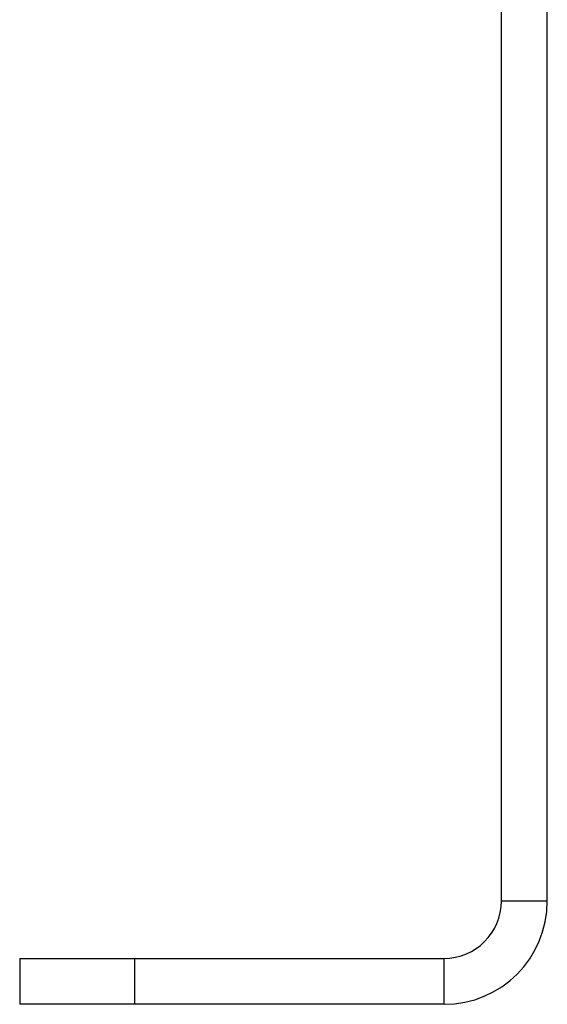
# Model space of a CAD drawing. Units: millimetres. Extents: x -983 to 913, y -366 to 749.
# Drawn here: x -578 to -532, y -14 to 71 of the extents above; entities that cross this region are included whole.
import ezdxf

# ---------------------------------------------------------------- set-up
doc = ezdxf.new("R2010")
doc.units = ezdxf.units.MM
doc.header["$LTSCALE"] = 19.36
doc.layers.get('0').update_dxf_attribs({"linetype": 'CONTINUOUS'})

msp = doc.modelspace()

# ---------------------------------------------------------------- linework, layer by layer
at = {"color": 3, "linetype": 'CONTINUOUS'}
for p, q in [((-536.049, -5.45), (-536.049, 210.55)), ((-578.049, -10.45), (-541.049, -10.45))]:
    msp.add_line(p, q, dxfattribs=at)
at = {"color": 7, "linetype": 'CONTINUOUS'}
for p, q in [((-532.049, -5.45), (-532.049, 210.55)), ((-578.049, -10.45), (-578.049, -14.45)), ((-541.049, -14.45), (-578.049, -14.45))]:
    msp.add_line(p, q, dxfattribs=at)
at = {"color": 9, "linetype": 'CONTINUOUS'}
for p, q in [((-532.049, -5.45), (-536.049, -5.45)), ((-568.049, -10.45), (-568.049, -14.45)), ((-541.049, -14.45), (-541.049, -10.45))]:
    msp.add_line(p, q, dxfattribs=at)
at = {"color": 7, "linetype": 'CONTINUOUS'}
msp.add_arc((-541.049, -5.45), 9, 270, 360, dxfattribs=at)
at = {"color": 3, "linetype": 'CONTINUOUS'}
msp.add_arc((-541.049, -5.45), 5, 270, 360, dxfattribs=at)

doc.saveas('drawing.dxf')
